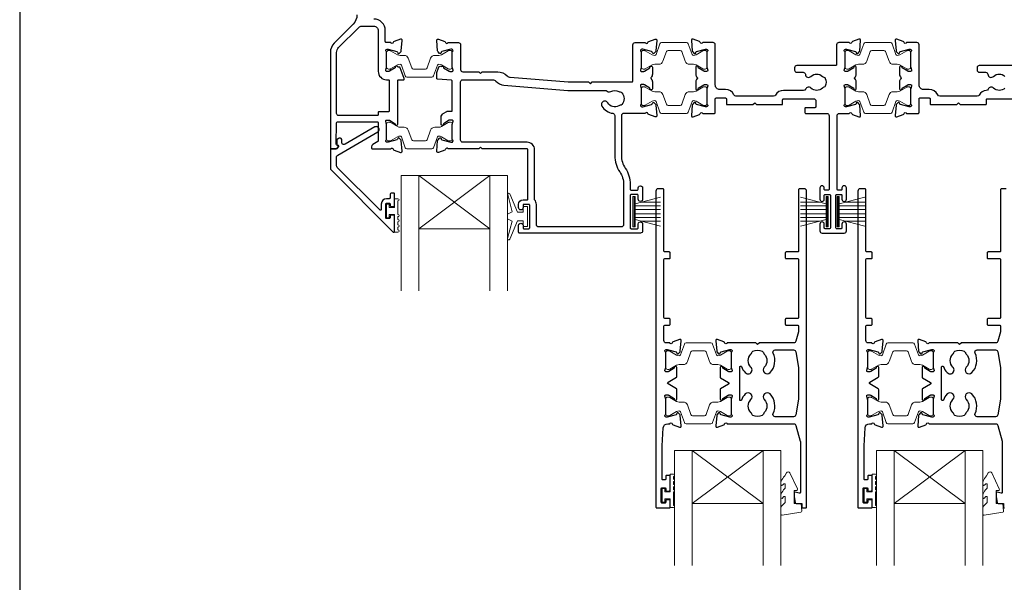
# Model space of a CAD drawing. Units: millimetres. Extents: x 23 to 1863, y -1004 to 568.
# Drawn here: x 1136 to 1358, y 132 to 259 of the extents above; entities that cross this region are included whole.
import ezdxf

# ---------------------------------------------------------------- set-up
doc = ezdxf.new("R2010")
doc.units = ezdxf.units.MM
doc.header["$MEASUREMENT"] = 0
doc.layers.get('Defpoints').update_dxf_attribs({"color": 1})
doc.layers.add('APL Joinery', color=2, linetype='Continuous')

msp = doc.modelspace()

# ---------------------------------------------------------------- linework, layer by layer
at = {"layer": 'APL Joinery', "color": 7, "lineweight": 20}
for p, q in [((1222.33, 223.47), (1246.33, 223.47)), ((1222.33, 223.47), (1222.33, 197.47)), ((1226.33, 223.47), (1226.33, 197.47)), ((1242.33, 223.47), (1242.33, 197.47)), ((1246.33, 223.47), (1246.33, 197.47)), ((1226.33, 211.47), (1242.33, 211.47)), ((1284.04, 161.47), (1308.04, 161.47)), ((1284.04, 161.47), (1284.04, 135.47)), ((1288.04, 161.47), (1288.04, 135.47)), ((1304.04, 161.47), (1304.04, 135.47)), ((1308.04, 161.47), (1308.04, 135.47)), ((1329.63, 161.47), (1353.63, 161.47)), ((1329.63, 161.47), (1329.63, 135.47)), ((1333.63, 161.47), (1333.63, 135.47)), ((1349.63, 161.47), (1349.63, 135.47)), ((1353.63, 161.47), (1353.63, 135.47)), ((1288.04, 149.47), (1304.04, 149.47)), ((1333.63, 149.47), (1349.63, 149.47))]:
    msp.add_line(p, q, dxfattribs=at)
at = {"layer": 'APL Joinery', "color": 8, "lineweight": 5}
for p, q in [((1242.33, 223.47), (1226.33, 211.47)), ((1226.33, 223.47), (1242.33, 211.47)), ((1304.04, 161.47), (1288.04, 149.47)), ((1288.04, 161.47), (1304.04, 149.47)), ((1349.63, 161.47), (1333.63, 149.47)), ((1333.63, 161.47), (1349.63, 149.47))]:
    msp.add_line(p, q, dxfattribs=at)
at = {"layer": 'APL Joinery', "color": 252, "lineweight": 15}
for p, q in [((1274.63, 218.77), (1274.63, 211.87)), ((1275.13, 218.77), (1274.63, 218.77)), ((1274.88, 218.77), (1274.88, 211.87)), ((1275.13, 218.77), (1275.13, 211.87)), ((1280.88, 218.61), (1275.13, 217.07)), ((1312.48, 218.61), (1318.23, 217.07)), ((1318.23, 218.77), (1318.23, 211.87)), ((1318.23, 218.77), (1318.73, 218.77)), ((1318.48, 218.77), (1318.48, 211.87)), ((1318.73, 218.77), (1318.73, 211.87)), ((1320.73, 218.77), (1320.73, 211.87)), ((1321.23, 218.77), (1320.73, 218.77)), ((1320.98, 218.77), (1320.98, 211.87)), ((1321.23, 218.77), (1321.23, 211.87)), ((1326.98, 218.61), (1321.23, 217.07)), ((1275.13, 216.62), (1280.88, 216.62)), ((1275.13, 215.78), (1280.88, 215.78)), ((1276.59, 217.46), (1280.88, 217.46)), ((1316.77, 217.46), (1312.48, 217.46)), ((1318.23, 216.62), (1312.48, 216.62)), ((1318.23, 215.78), (1312.48, 215.78)), ((1321.23, 216.62), (1326.98, 216.62)), ((1321.23, 215.78), (1326.98, 215.78)), ((1322.69, 217.46), (1326.98, 217.46)), ((1275.13, 214.86), (1280.88, 214.86)), ((1275.13, 214.02), (1280.88, 214.02)), ((1275.13, 213.57), (1280.88, 212.03)), ((1318.23, 214.86), (1312.48, 214.86)), ((1318.23, 214.02), (1312.48, 214.02)), ((1318.23, 213.57), (1312.48, 212.03)), ((1321.23, 214.86), (1326.98, 214.86)), ((1321.23, 214.02), (1326.98, 214.02)), ((1321.23, 213.57), (1326.98, 212.03)), ((1274.63, 211.87), (1275.13, 211.87)), ((1276.59, 213.18), (1280.88, 213.18)), ((1316.77, 213.18), (1312.48, 213.18)), ((1318.73, 211.87), (1318.23, 211.87)), ((1320.73, 211.87), (1321.23, 211.87)), ((1322.69, 213.18), (1326.98, 213.18))]:
    msp.add_line(p, q, dxfattribs=at)
at = {"layer": 'APL Joinery', "color": 2, "lineweight": 25}
for points in [[(1212.33, 259.71, -0.198912), (1211.46, 257.59), (1207.21, 253.35, 0.198912), (1206.33, 251.23), (1206.33, 229.67, 0.414214), (1206.53, 229.47), (1207.48, 229.47, 0.176327), (1207.6, 229.52), (1208, 229.85, 0.310905), (1208.06, 230.07, 0.226207), (1207.79, 230.34, -0.320215), (1207.66, 230.53), (1207.71, 235.39, -0.410778), (1207.91, 235.59), (1216.93, 235.59, -0.414214), (1217.13, 235.39), (1217.13, 231.3, -0.267949), (1217.03, 231.12), (1215.93, 230.49, 0.267949), (1215.63, 229.97), (1215.63, 229.67, 0.414214), (1215.83, 229.47), (1219.95, 229.47, -0.764723), (1220.53, 229.43, 0.263724), (1220.72, 229.2), (1222.13, 228.69, 0.548619), (1222.53, 228.99), (1222.33, 231.36, 0.176327), (1222.24, 231.55), (1221.88, 231.91, 0.577346), (1221.54, 231.82), (1221.5, 231.65, -0.267947), (1221.35, 231.51), (1219.37, 230.98, -0.065542), (1219.29, 230.97), (1219.13, 230.97, -0.688503), (1218.93, 231.49, 0.213422), (1219.03, 231.72), (1219.03, 234.94, 0.063254), (1219.03, 234.99), (1218.84, 235.72, -0.490314), (1219.03, 235.97), (1219.56, 235.97, -0.137872), (1219.71, 235.92), (1220.97, 235.16, 0.361094), (1221.07, 234.86), (1221.15, 234.81, 0.585521), (1221.53, 235.02), (1221.53, 236.59), (1221.53, 244.87, -0.414214), (1221.73, 245.07), (1222.81, 245.07, 0.520567), (1223, 245.34), (1222.11, 247.79, 0.315299), (1221.92, 247.92), (1221.69, 247.92, -0.284915), (1221.51, 248.03, 0.44007), (1221.15, 248.13), (1221.07, 248.08, 0.361095), (1220.97, 247.78), (1219.71, 247.01, -0.137872), (1219.56, 246.97), (1219.03, 246.97, -0.490316), (1218.84, 247.22), (1219.03, 247.94, 0.063255), (1219.03, 247.99), (1219.03, 251.22, 0.213422), (1218.93, 251.44, -0.688499), (1219.13, 251.97), (1219.29, 251.97, -0.065544), (1219.37, 251.96), (1221.35, 251.43, -0.267948), (1221.5, 251.28), (1221.54, 251.12, 0.577349), (1221.88, 251.03), (1222.24, 251.39, 0.176326), (1222.33, 251.58), (1222.53, 253.94, 0.548619), (1222.13, 254.25), (1220.72, 253.74, 0.263725), (1220.53, 253.51, -0.764727), (1219.95, 253.47), (1218.93, 253.47, -0.414214), (1218.73, 253.67), (1218.73, 256.17, 0.414214), (1216.13, 258.77)], [(1233.65, 244.97), (1230.52, 245.24, -0.388879), (1230.33, 245.44), (1230.33, 246.66, -0.087489), (1230.35, 246.73), (1230.73, 247.79, -0.426716), (1231.39, 248.08, -0.368117), (1231.71, 248.13), (1231.8, 248.08, -0.361087), (1231.9, 247.78), (1233.16, 247.01, 0.137872), (1233.31, 246.97), (1233.83, 246.97, 0.490316), (1234.03, 247.22), (1233.84, 247.94, -0.063255), (1233.83, 247.99), (1233.83, 251.22, -0.213421), (1233.93, 251.44, 0.6885), (1233.73, 251.97), (1233.58, 251.97, 0.065544), (1233.5, 251.96), (1231.51, 251.43, 0.267952), (1231.37, 251.28), (1231.33, 251.12, -0.577355), (1230.99, 251.03), (1230.63, 251.39, -0.176326), (1230.54, 251.58), (1230.34, 253.94, -0.548619), (1230.74, 254.25), (1232.15, 253.74, -0.263727), (1232.34, 253.51, 0.764736), (1232.92, 253.47), (1235.23, 253.47, -0.414214), (1235.73, 252.97), (1235.73, 247.37, 0.414888), (1236.23, 246.87), (1239.83, 246.87), (1240.23, 246.47), (1240.63, 246.87), (1244.1, 246.87, -0.202256), (1246.25, 245.96, 0.18084), (1246.94, 245.64), (1260.04, 244.57), (1264.64, 244.57), (1265.04, 244.17), (1265.44, 244.57), (1274.43, 244.57, 0.414213), (1274.63, 244.77), (1274.63, 252.97, -0.414213), (1275.13, 253.47), (1277.45, 253.47, 0.764727), (1278.03, 253.51, -0.263724), (1278.22, 253.74), (1279.63, 254.25, -0.548619), (1280.03, 253.94), (1279.83, 251.58, -0.176326), (1279.74, 251.39), (1279.38, 251.03, -0.57735), (1279.04, 251.12), (1279, 251.28, 0.267948), (1278.85, 251.43), (1276.87, 251.96, 0.065543), (1276.79, 251.97), (1276.63, 251.97, 0.688501), (1276.43, 251.44, -0.213422), (1276.53, 251.22), (1276.53, 247.99, -0.063254), (1276.53, 247.94), (1276.34, 247.22, 0.490314), (1276.53, 246.97), (1277.06, 246.97, 0.137872), (1277.21, 247.01), (1278.47, 247.78, -0.361089), (1278.57, 248.08), (1278.65, 248.13, -0.585525), (1279.03, 247.92), (1279.03, 246.34, -0.206981), (1278.72, 245.61, 0.432488), (1278.72, 245.32, -0.20698), (1279.03, 244.59), (1279.03, 243.02, -0.585525), (1278.65, 242.81), (1278.57, 242.86, -0.361089), (1278.47, 243.16), (1277.21, 243.92, 0.137872), (1277.06, 243.97), (1276.53, 243.97, 0.490314), (1276.34, 243.72), (1276.53, 242.99, -0.063254), (1276.53, 242.94), (1276.53, 239.72, -0.213421), (1276.43, 239.49, 0.688499), (1276.63, 238.97), (1276.79, 238.97, 0.065544), (1276.87, 238.98), (1278.85, 239.51, 0.267948), (1279, 239.65), (1279.04, 239.82, -0.577349), (1279.38, 239.91), (1279.74, 239.55, -0.176327), (1279.83, 239.36), (1280.03, 236.99, -0.548619), (1279.63, 236.69), (1278.22, 237.2, -0.263726), (1278.03, 237.43, 0.764733), (1277.45, 237.47), (1272.53, 237.47, 0.414214), (1272.03, 236.97), (1272.03, 227.95, 0.150795), (1272.9, 225.13, -0.150795), (1274.03, 221.47), (1274.03, 220.37, 0.414214), (1274.23, 220.17), (1275.63, 220.17, 0.414213), (1275.83, 220.37), (1275.83, 220.67, -1.001909), (1276.83, 220.67), (1276.83, 218.12, -0.999512), (1275.83, 218.12), (1275.83, 218.97, 0.414214), (1275.63, 219.17), (1274.23, 219.17, 0.414214), (1274.03, 218.97), (1274.03, 211.67, 0.414214), (1274.23, 211.47), (1275.63, 211.47, 0.414214), (1275.83, 211.67), (1275.83, 212.52, -1.001909), (1276.83, 212.52), (1276.83, 210.97, -0.414214), (1276.33, 210.47), (1249.03, 210.47, -0.414214), (1248.83, 210.67), (1248.83, 212.22, -1.001146), (1249.83, 212.22), (1249.83, 211.67, 0.414214), (1250.03, 211.47), (1251.13, 211.47, 0.414214), (1251.33, 211.67), (1251.33, 216.77, 0.414214), (1251.13, 216.97), (1250.03, 216.97, 0.414214), (1249.83, 216.77), (1249.83, 216.22, -0.997687), (1248.83, 216.22), (1248.83, 216.97, -0.414213), (1249.83, 217.97), (1250.73, 217.97, 0.417082), (1250.93, 218.17), (1250.93, 229.27, 0.407883), (1250.73, 229.47), (1240.63, 229.47), (1240.23, 229.87), (1239.83, 229.47), (1232.92, 229.47, 0.764727), (1232.34, 229.43, -0.263724), (1232.15, 229.2), (1230.74, 228.69, -0.548619), (1230.34, 228.99), (1230.54, 231.36, -0.176328), (1230.63, 231.55), (1230.99, 231.91, -0.577343), (1231.33, 231.82), (1231.37, 231.65, 0.267944), (1231.51, 231.51), (1233.5, 230.98, 0.065543), (1233.58, 230.97), (1233.73, 230.97, 0.688504), (1233.93, 231.49, -0.213424), (1233.83, 231.72), (1233.83, 234.94, -0.063254), (1233.84, 234.99), (1234.03, 235.72, 0.490314), (1233.83, 235.97), (1233.31, 235.97, 0.137873), (1233.16, 235.92), (1231.9, 235.16, -0.36109), (1231.8, 234.86), (1231.71, 234.81, -0.585524), (1231.33, 235.02), (1231.33, 236.59, -0.261412), (1231.81, 237.45), (1232.62, 237.94, -0.137872), (1232.72, 237.97), (1233.83, 237.97), (1233.83, 244.77, 0.414214), (1233.63, 244.97)], [(1358.63, 243.2, -0.410535), (1356.03, 243.2, 0.530651), (1354.82, 242.96, -0.272672), (1354.41, 242.66, 0.23933), (1352.82, 241.62, -0.267949), (1352.38, 241.37), (1343.89, 241.37, -0.291347), (1343.44, 241.66, 0.291336), (1341.53, 242.87), (1340.23, 242.87, -0.414214), (1339.23, 243.87), (1339.23, 252.97, 0.414214), (1338.73, 253.47), (1336.42, 253.47, -0.764726), (1335.84, 253.51, 0.263725), (1335.65, 253.74), (1334.24, 254.25, 0.548619), (1333.84, 253.94), (1334.04, 251.58, 0.176327), (1334.13, 251.39), (1334.49, 251.03, 0.57735), (1334.83, 251.12), (1334.87, 251.28, -0.267949), (1335.01, 251.43), (1337, 251.96, -0.065544), (1337.08, 251.97), (1337.23, 251.97, -0.6885), (1337.43, 251.44, 0.213422), (1337.33, 251.22), (1337.33, 247.99, 0.063254), (1337.34, 247.94), (1337.53, 247.22, -0.490314), (1337.33, 246.97), (1336.81, 246.97, -0.137872), (1336.66, 247.01), (1335.4, 247.78, 0.361091), (1335.3, 248.08), (1335.21, 248.13, 0.585522), (1334.83, 247.92), (1334.83, 246.34, 0.20698), (1335.15, 245.61, -0.432489), (1335.15, 245.32, 0.20698), (1334.83, 244.59), (1334.83, 243.02, 0.585524), (1335.21, 242.81), (1335.3, 242.86, 0.36109), (1335.4, 243.16), (1336.66, 243.92, -0.137872), (1336.81, 243.97), (1337.33, 243.97, -0.490314), (1337.53, 243.72), (1337.34, 242.99, 0.063254), (1337.33, 242.94), (1337.33, 239.72, 0.213422), (1337.43, 239.49, -0.688502), (1337.23, 238.97), (1337.08, 238.97, -0.065543), (1337, 238.98), (1335.01, 239.51, -0.267949), (1334.87, 239.65), (1334.83, 239.82, 0.577349), (1334.49, 239.91), (1334.13, 239.55, 0.176327), (1334.04, 239.36), (1333.84, 236.99, 0.548619), (1334.24, 236.69), (1335.65, 237.2, 0.263724), (1335.84, 237.43, -0.764727), (1336.42, 237.47), (1339.03, 237.47, 0.414214), (1339.23, 237.67), (1339.23, 240.77, -0.414214), (1339.43, 240.97), (1341.53, 240.97, -0.414214), (1341.73, 240.77), (1341.73, 239.67, 0.414214), (1341.93, 239.47), (1347.73, 239.47), (1348.13, 239.87), (1348.53, 239.47), (1354.23, 239.47, 0.414213), (1354.43, 239.67), (1354.43, 240.57, -0.414214), (1354.63, 240.77), (1361.43, 240.77, -0.414214)], [(1362.13, 248.27), (1352.83, 248.27, 0.414214), (1352.33, 247.77), (1352.33, 247.27, 0.414214), (1352.83, 246.77), (1354.26, 246.77, -0.390947), (1354.76, 246.31, 0.637384), (1356.03, 245.83, -0.410535), (1358.63, 245.83, 0.12083)], [(1358.93, 220.47), (1357.83, 220.47, 0.414214), (1357.63, 220.27), (1357.63, 206.42, -0.414214), (1357.43, 206.22), (1354.83, 206.22, 0.414214), (1354.63, 206.02), (1354.63, 204.92, 0.414214), (1354.83, 204.72), (1357.43, 204.72, -0.414214), (1357.63, 204.52), (1357.63, 191.42, -0.414214), (1357.43, 191.22), (1354.83, 191.22, 0.414214), (1354.63, 191.02), (1354.63, 189.92, 0.414214), (1354.83, 189.72), (1357.43, 189.72, -0.414214), (1357.63, 189.52), (1357.63, 188.33, -0.067253), (1357.61, 188.2), (1357.03, 186.09, -0.337558), (1356.55, 185.72), (1348.78, 185.72), (1348.38, 185.32), (1347.98, 185.72), (1341.51, 185.72, -0.764727), (1340.93, 185.76, 0.263725), (1340.74, 185.99), (1339.33, 186.5, 0.548618), (1338.93, 186.19), (1339.14, 183.83, 0.176326), (1339.22, 183.64), (1339.59, 183.28, 0.577351), (1339.92, 183.37), (1339.97, 183.53, -0.267948), (1340.11, 183.68), (1342.1, 184.21, -0.065543), (1342.17, 184.22), (1342.33, 184.22, -0.688502), (1342.53, 183.7, 0.213422), (1342.43, 183.47), (1342.43, 180.24, 0.063254), (1342.44, 180.19), (1342.62, 179.47, -0.490313), (1342.43, 179.22), (1341.91, 179.22, -0.137873), (1341.75, 179.26), (1340.5, 180.03, 0.361079), (1340.39, 180.33), (1340.31, 180.38, 0.585535), (1339.93, 180.17), (1339.93, 178.02, 0.261412), (1340.02, 177.85), (1341.81, 176.76, -0.561173), (1341.81, 176.42), (1340.02, 175.34, 0.261412), (1339.93, 175.16), (1339.93, 173.02, 0.585535), (1340.31, 172.8), (1340.39, 172.86, 0.361079), (1340.5, 173.16), (1341.75, 173.92, -0.137873), (1341.91, 173.97), (1342.43, 173.97, -0.490313), (1342.62, 173.72), (1342.44, 172.99, 0.063254), (1342.43, 172.94), (1342.43, 169.72, 0.213422), (1342.53, 169.49, -0.688502), (1342.33, 168.97), (1342.17, 168.97, -0.065543), (1342.1, 168.98), (1340.11, 169.51, -0.267948), (1339.97, 169.65), (1339.92, 169.82, 0.577351), (1339.59, 169.91), (1339.22, 169.55, 0.176326), (1339.14, 169.36), (1338.93, 166.99, 0.548618), (1339.33, 166.69), (1340.74, 167.2, 0.263725), (1340.93, 167.42, -0.76472), (1341.51, 167.47), (1356.55, 167.47, -0.337564), (1357.03, 167.1), (1358.01, 163.53, -0.067253), (1358.03, 163.4), (1358.03, 152, -0.49321), (1357.78, 151.81), (1356.88, 152.05, 0.493199), (1356.63, 151.86), (1356.63, 151.03), (1356.87, 149.67, 0.364027), (1357.06, 149.51), (1358.33, 149.51), (1358.33, 148.67, 0.414221), (1358.53, 148.47)]]:
    msp.add_lwpolyline(points, format="xyb", dxfattribs=at)
for points in [[(1217.13, 256.17), (1217.13, 246.97, 0.414214), (1219.03, 245.07), (1219.43, 245.07, -0.414214), (1219.63, 244.87), (1219.63, 238.07, -0.414214), (1219.43, 237.87), (1217.33, 237.87, 0.414214), (1217.13, 237.67), (1217.13, 237.19, -0.414214), (1216.93, 236.99), (1208.23, 236.99, -0.414214), (1207.73, 237.49), (1207.73, 251.23, -0.198912), (1208.2, 252.36), (1212.72, 256.88, -0.198912), (1213.43, 257.17), (1216.13, 257.17, -0.414214)], [(1301.73, 239.47), (1302.13, 239.87), (1302.53, 239.47), (1308.23, 239.47, 0.414214), (1308.43, 239.67), (1308.43, 240.57, -0.414214), (1308.63, 240.77), (1315.43, 240.77, -0.414214), (1315.93, 240.27), (1315.93, 238.97, -0.414214), (1315.73, 238.77), (1313.63, 238.77, 0.414214), (1313.43, 238.57), (1313.43, 237.67, 0.414213), (1313.63, 237.47), (1318.43, 237.47, -0.414213), (1318.93, 236.97), (1318.93, 220.37, -0.414214), (1318.73, 220.17), (1318.03, 220.17, -0.414214), (1317.83, 220.37), (1317.83, 220.67, 1), (1316.83, 220.67), (1316.83, 218.12, 1), (1317.83, 218.12), (1317.83, 218.97, -0.414214), (1318.03, 219.17), (1319.03, 219.17, -0.414214), (1319.23, 218.97), (1319.23, 211.67, -0.414213), (1319.03, 211.47), (1318.03, 211.47, -0.414214), (1317.83, 211.67), (1317.83, 212.52, 1), (1316.83, 212.52), (1316.83, 210.97, 0.414214), (1317.33, 210.47), (1322.33, 210.47, 0.414214), (1322.83, 210.97), (1322.83, 212.52, 1), (1321.83, 212.52), (1321.83, 211.67, -0.414214), (1321.63, 211.47), (1320.63, 211.47, -0.414213), (1320.43, 211.67), (1320.43, 218.97, -0.414214), (1320.63, 219.17), (1321.63, 219.17, -0.414214), (1321.83, 218.97), (1321.83, 218.12, 1), (1322.83, 218.12), (1322.83, 220.67, 1), (1321.83, 220.67), (1321.83, 220.37, -0.414214), (1321.63, 220.17), (1320.93, 220.17, -0.414214), (1320.73, 220.37), (1320.73, 236.97, -0.414214), (1321.23, 237.47), (1323.45, 237.47, -0.764733), (1324.03, 237.43, 0.263726), (1324.22, 237.2), (1325.63, 236.69, 0.548619), (1326.03, 236.99), (1325.83, 239.36, 0.176327), (1325.74, 239.55), (1325.38, 239.91, 0.577349), (1325.04, 239.82), (1325, 239.65, -0.267948), (1324.85, 239.51), (1322.87, 238.98, -0.065544), (1322.79, 238.97), (1322.63, 238.97, -0.688499), (1322.43, 239.49, 0.213421), (1322.53, 239.72), (1322.53, 242.94, 0.063254), (1322.53, 242.99), (1322.34, 243.72, -0.490314), (1322.53, 243.97), (1323.06, 243.97, -0.137872), (1323.21, 243.92), (1324.47, 243.16, 0.361089), (1324.57, 242.86), (1324.65, 242.81, 0.585525), (1325.03, 243.02), (1325.03, 244.59, 0.20698), (1324.72, 245.32, -0.432488), (1324.72, 245.61, 0.206981), (1325.03, 246.34), (1325.03, 247.92, 0.585525), (1324.65, 248.13), (1324.57, 248.08, 0.361089), (1324.47, 247.78), (1323.21, 247.01, -0.137872), (1323.06, 246.97), (1322.53, 246.97, -0.490314), (1322.34, 247.22), (1322.53, 247.94, 0.063254), (1322.53, 247.99), (1322.53, 251.22, 0.213422), (1322.43, 251.44, -0.688501), (1322.63, 251.97), (1322.79, 251.97, -0.065543), (1322.87, 251.96), (1324.85, 251.43, -0.267948), (1325, 251.28), (1325.04, 251.12, 0.57735), (1325.38, 251.03), (1325.74, 251.39, 0.176326), (1325.83, 251.58), (1326.03, 253.94, 0.548619), (1325.63, 254.25), (1324.22, 253.74, 0.263724), (1324.03, 253.51, -0.764727), (1323.45, 253.47), (1321.13, 253.47, 0.414213), (1320.63, 252.97), (1320.63, 248.47, -0.414213), (1320.43, 248.27), (1311.63, 248.27, 0.414214), (1311.13, 247.77), (1311.13, 247.27, 0.414214), (1311.63, 246.77), (1313.06, 246.77, -0.390947), (1313.56, 246.31, 0.637384), (1314.83, 245.83, -0.410535), (1317.43, 245.83, 0.12083), (1317.74, 245.65, -0.215969), (1318.05, 245.38, -0.214117), (1318.05, 243.66, -0.215969), (1317.74, 243.39, 0.12083), (1317.43, 243.2, -0.410535), (1314.83, 243.2, 0.526469), (1313.62, 242.97, -0.298217), (1313.16, 242.67), (1308.63, 242.67, 0.267949), (1306.82, 241.62, -0.267949), (1306.38, 241.37), (1297.89, 241.37, -0.291336), (1297.44, 241.66, 0.291336), (1295.53, 242.87), (1294.23, 242.87, -0.414214), (1293.23, 243.87), (1293.23, 252.97, 0.414214), (1292.73, 253.47), (1290.42, 253.47, -0.764726), (1289.84, 253.51, 0.263725), (1289.65, 253.74), (1288.24, 254.25, 0.548619), (1287.84, 253.94), (1288.04, 251.58, 0.176327), (1288.13, 251.39), (1288.49, 251.03, 0.57735), (1288.83, 251.12), (1288.87, 251.28, -0.267949), (1289.01, 251.43), (1291, 251.96, -0.065544), (1291.08, 251.97), (1291.23, 251.97, -0.6885), (1291.43, 251.44, 0.213422), (1291.33, 251.22), (1291.33, 247.99, 0.063254), (1291.34, 247.94), (1291.53, 247.22, -0.490314), (1291.33, 246.97), (1290.81, 246.97, -0.137872), (1290.66, 247.01), (1289.4, 247.78, 0.361091), (1289.3, 248.08), (1289.21, 248.13, 0.585522), (1288.83, 247.92), (1288.83, 246.34, 0.20698), (1289.15, 245.61, -0.432489), (1289.15, 245.32, 0.20698), (1288.83, 244.59), (1288.83, 243.02, 0.585524), (1289.21, 242.81), (1289.3, 242.86, 0.36109), (1289.4, 243.16), (1290.66, 243.92, -0.137872), (1290.81, 243.97), (1291.33, 243.97, -0.490314), (1291.53, 243.72), (1291.34, 242.99, 0.063254), (1291.33, 242.94), (1291.33, 239.72, 0.213422), (1291.43, 239.49, -0.688502), (1291.23, 238.97), (1291.08, 238.97, -0.065543), (1291, 238.98), (1289.01, 239.51, -0.267949), (1288.87, 239.65), (1288.83, 239.82, 0.577349), (1288.49, 239.91), (1288.13, 239.55, 0.176327), (1288.04, 239.36), (1287.84, 236.99, 0.548619), (1288.24, 236.69), (1289.65, 237.2, 0.263724), (1289.84, 237.43, -0.764727), (1290.42, 237.47), (1293.03, 237.47, 0.414213), (1293.23, 237.67), (1293.23, 240.77, -0.414214), (1293.43, 240.97), (1295.53, 240.97, -0.414214), (1295.73, 240.77), (1295.73, 239.67, 0.414214), (1295.93, 239.47)], [(1252.48, 217.94, -0.176863), (1252.43, 218.06), (1252.43, 229.27, 0.414214), (1250.73, 230.97), (1236.23, 230.97, -0.414214), (1235.73, 231.47), (1235.73, 244.57, -0.414214), (1236.23, 245.07), (1242.94, 245.07, -0.192618), (1243.7, 244.76, 0.167979), (1245.52, 243.85), (1259.96, 242.67), (1268.62, 242.67, 0.396533), (1269.62, 242.43, -0.264583), (1271.45, 242.43, 0.12083), (1271.79, 242.33, -0.215969), (1272.16, 242.14, -0.355799), (1272.16, 239.49, -0.215969), (1271.79, 239.31, 0.12083), (1271.45, 239.21, -0.410535), (1268.94, 239.88, 1), (1267.64, 239.13, 0.231685), (1270.1, 237.5, -0.376562), (1270.53, 237), (1270.53, 227.95, 0.150795), (1271.66, 224.29, -0.150795), (1272.53, 221.47), (1272.53, 212.37, -0.414214), (1272.03, 211.87), (1253.33, 211.87, -0.414213), (1252.83, 212.37), (1252.83, 216.97, 0.176863)], [(1219.83, 217.04), (1219.83, 216.69, 0.414549), (1220.03, 216.49), (1220.64, 216.49, 0.409005), (1220.83, 216.69), (1220.83, 219.29, 0.414214), (1220.64, 219.49), (1220.03, 219.49, 0.413139), (1219.83, 219.29), (1219.83, 218.44, -0.414214), (1219.63, 218.24), (1219.03, 218.24, 0.414213), (1217.83, 217.04), (1217.83, 215.84, -0.668179), (1217.49, 215.7), (1207.88, 225.31, -0.198912), (1207.73, 225.67), (1207.73, 227.65, -0.267949), (1207.98, 228.08), (1217.01, 233.3, 1), (1216.36, 234.42), (1209.64, 230.54, -0.413153), (1208.96, 230.72, -0.132574), (1208.93, 230.82), (1208.93, 231.53, 0.081611), (1208.92, 231.6, 0.528007), (1208.13, 231.82), (1207.85, 231.59, 0.221695), (1207.78, 231.44), (1207.78, 230.58, 0.279376), (1207.89, 230.41, -0.191455), (1208.15, 230.1, -0.310905), (1208.06, 229.77), (1207.76, 229.52, -0.176327), (1207.63, 229.47), (1206.53, 229.47, 0.414214), (1206.33, 229.27), (1206.33, 225.09, 0.198912), (1206.48, 224.73), (1220.49, 210.72, 0.668179), (1220.83, 210.86), (1220.83, 214.3, 0.418665), (1220.64, 214.49), (1220.03, 214.49, 0.401055), (1219.83, 214.29), (1219.83, 213.94, -0.41215), (1219.63, 213.74), (1219.03, 213.74, -0.414214), (1218.83, 213.94), (1218.83, 217.04, -0.414214), (1219.03, 217.24), (1219.63, 217.24, -0.414214)], [(1282.84, 155.8), (1282.24, 155.8, 0.414214), (1282.04, 155.6), (1282.04, 155, -0.414214), (1281.84, 154.8), (1281.43, 154.8, -0.414214), (1281.23, 155), (1281.23, 162.47), (1281.48, 166.53, -0.396764), (1282.48, 167.47), (1282.95, 167.47, -0.764727), (1283.53, 167.42, 0.263725), (1283.72, 167.2), (1285.13, 166.69, 0.548618), (1285.54, 166.99), (1285.33, 169.36, 0.176326), (1285.24, 169.55), (1284.88, 169.91, 0.577351), (1284.54, 169.82), (1284.5, 169.65, -0.267948), (1284.36, 169.51), (1282.37, 168.98, -0.065543), (1282.29, 168.97), (1282.14, 168.97, -0.688502), (1281.94, 169.49, 0.213422), (1282.04, 169.72), (1282.04, 172.94, 0.063254), (1282.03, 172.99), (1281.84, 173.72, -0.490313), (1282.04, 173.97), (1282.56, 173.97, -0.137873), (1282.71, 173.92), (1283.97, 173.16, 0.361079), (1284.07, 172.86), (1284.16, 172.8, 0.585535), (1284.54, 173.02), (1284.54, 175.16, 0.261412), (1284.44, 175.34), (1282.56, 176.48, -0.561173), (1282.56, 176.83), (1284.44, 177.97, 0.261412), (1284.54, 178.14), (1284.54, 180.17, 0.585535), (1284.16, 180.38), (1284.07, 180.33, 0.361079), (1283.97, 180.03), (1282.71, 179.26, -0.137873), (1282.56, 179.22), (1282.04, 179.22, -0.490313), (1281.84, 179.47), (1282.03, 180.19, 0.063254), (1282.04, 180.24), (1282.04, 183.47, 0.213422), (1281.94, 183.7, -0.688502), (1282.14, 184.22), (1282.29, 184.22, -0.065543), (1282.37, 184.21), (1284.36, 183.68, -0.267948), (1284.5, 183.53), (1284.54, 183.37, 0.577351), (1284.88, 183.28), (1285.24, 183.64, 0.176326), (1285.33, 183.83), (1285.54, 186.19, 0.548618), (1285.13, 186.5), (1283.72, 185.99, 0.263725), (1283.53, 185.76, -0.764727), (1282.95, 185.72), (1282.13, 185.72, -0.414214), (1281.63, 186.22), (1281.63, 189.52, -0.409528), (1281.83, 189.72), (1282.83, 189.72, 0.414214), (1283.03, 189.92), (1283.03, 191.02, 0.414214), (1282.83, 191.22), (1281.83, 191.22, -0.409528), (1281.63, 191.42), (1281.63, 204.52, -0.409528), (1281.83, 204.72), (1282.83, 204.72, 0.414214), (1283.03, 204.92), (1283.03, 206.02, 0.414214), (1282.83, 206.22), (1281.83, 206.22, -0.409528), (1281.63, 206.42), (1281.63, 220.27, 0.414214), (1281.43, 220.47), (1280.33, 220.47, 0.414214), (1279.83, 219.97), (1279.83, 148.67, 0.414214), (1280.03, 148.47), (1282.84, 148.47, 0.414214), (1283.04, 148.67), (1283.04, 150.1, 0.414214), (1282.84, 150.3), (1282.24, 150.3, 0.414214), (1282.04, 150.1), (1282.04, 149.75, -0.414214), (1281.84, 149.55), (1281.24, 149.55, -0.414214), (1281.04, 149.75), (1281.04, 152.85, -0.414214), (1281.24, 153.05), (1281.84, 153.05, -0.414214), (1282.04, 152.85), (1282.04, 152.5, 0.414214), (1282.24, 152.3), (1282.84, 152.3, 0.414214), (1283.04, 152.5), (1283.04, 155.6, 0.414214)], [(1297.03, 173.72), (1296.84, 172.99, 0.063254), (1296.84, 172.94), (1296.84, 169.72, 0.213422), (1296.94, 169.49, -0.688502), (1296.74, 168.97), (1296.58, 168.97, -0.065543), (1296.5, 168.98), (1294.52, 169.51, -0.267948), (1294.37, 169.65), (1294.33, 169.82, 0.577351), (1293.99, 169.91), (1293.63, 169.55, 0.176326), (1293.54, 169.36), (1293.34, 166.99, 0.548618), (1293.74, 166.69), (1295.15, 167.2, 0.263725), (1295.34, 167.42, -0.76472), (1295.92, 167.47), (1310.95, 167.47, -0.337564), (1311.44, 167.1), (1312.42, 163.53, -0.067253), (1312.44, 163.4), (1312.44, 152, -0.49321), (1312.18, 151.81), (1311.29, 152.05, 0.493199), (1311.04, 151.86), (1311.04, 151.03), (1311.27, 149.67, 0.364027), (1311.47, 149.51), (1312.74, 149.51), (1312.74, 148.67, 0.414221), (1312.94, 148.47), (1313.63, 148.47, 0.414214), (1313.83, 148.67), (1313.83, 219.97, 0.414214), (1313.33, 220.47), (1312.23, 220.47, 0.414214), (1312.03, 220.27), (1312.03, 206.42, -0.414214), (1311.83, 206.22), (1309.23, 206.22, 0.414214), (1309.03, 206.02), (1309.03, 204.92, 0.414214), (1309.23, 204.72), (1311.83, 204.72, -0.414214), (1312.03, 204.52), (1312.03, 191.42, -0.414214), (1311.83, 191.22), (1309.23, 191.22, 0.414214), (1309.03, 191.02), (1309.03, 189.92, 0.414214), (1309.23, 189.72), (1311.83, 189.72, -0.414214), (1312.03, 189.52), (1312.03, 188.33, -0.067253), (1312.02, 188.2), (1311.44, 186.09, -0.337558), (1310.95, 185.72), (1303.18, 185.72), (1302.78, 185.32), (1302.38, 185.72), (1295.92, 185.72, -0.764727), (1295.34, 185.76, 0.263725), (1295.15, 185.99), (1293.74, 186.5, 0.548618), (1293.34, 186.19), (1293.54, 183.83, 0.176326), (1293.63, 183.64), (1293.99, 183.28, 0.577351), (1294.33, 183.37), (1294.37, 183.53, -0.267948), (1294.52, 183.68), (1296.5, 184.21, -0.065543), (1296.58, 184.22), (1296.74, 184.22, -0.688502), (1296.94, 183.7, 0.213422), (1296.84, 183.47), (1296.84, 180.24, 0.063254), (1296.84, 180.19), (1297.03, 179.47, -0.490313), (1296.84, 179.22), (1296.32, 179.22, -0.137873), (1296.16, 179.26), (1294.91, 180.03, 0.361079), (1294.8, 180.33), (1294.72, 180.38, 0.585535), (1294.34, 180.17), (1294.34, 178.02, 0.261412), (1294.43, 177.85), (1296.21, 176.76, -0.561173), (1296.21, 176.42), (1294.43, 175.34, 0.261412), (1294.34, 175.16), (1294.34, 173.02, 0.585535), (1294.72, 172.8), (1294.8, 172.86, 0.361079), (1294.91, 173.16), (1296.16, 173.92, -0.137873), (1296.32, 173.97), (1296.84, 173.97, -0.490313)], [(1328.43, 155.8), (1327.83, 155.8, 0.414214), (1327.63, 155.6), (1327.63, 155, -0.414214), (1327.43, 154.8), (1327.03, 154.8, -0.414214), (1326.83, 155), (1326.83, 162.47), (1327.07, 166.53, -0.396764), (1328.07, 167.47), (1328.55, 167.47, -0.764727), (1329.12, 167.42, 0.263725), (1329.32, 167.2), (1330.73, 166.69, 0.548618), (1331.13, 166.99), (1330.92, 169.36, 0.176326), (1330.83, 169.55), (1330.47, 169.91, 0.577351), (1330.14, 169.82), (1330.09, 169.65, -0.267948), (1329.95, 169.51), (1327.96, 168.98, -0.065543), (1327.88, 168.97), (1327.73, 168.97, -0.688502), (1327.53, 169.49, 0.213422), (1327.63, 169.72), (1327.63, 172.94, 0.063254), (1327.62, 172.99), (1327.44, 173.72, -0.490313), (1327.63, 173.97), (1328.15, 173.97, -0.137873), (1328.31, 173.92), (1329.56, 173.16, 0.361079), (1329.66, 172.86), (1329.75, 172.8, 0.585535), (1330.13, 173.02), (1330.13, 175.16, 0.261412), (1330.03, 175.34), (1328.15, 176.48, -0.561173), (1328.15, 176.83), (1330.03, 177.97, 0.261412), (1330.13, 178.14), (1330.13, 180.17, 0.585535), (1329.75, 180.38), (1329.66, 180.33, 0.361079), (1329.56, 180.03), (1328.31, 179.26, -0.137873), (1328.15, 179.22), (1327.63, 179.22, -0.490313), (1327.44, 179.47), (1327.62, 180.19, 0.063254), (1327.63, 180.24), (1327.63, 183.47, 0.213422), (1327.53, 183.7, -0.688502), (1327.73, 184.22), (1327.88, 184.22, -0.065543), (1327.96, 184.21), (1329.95, 183.68, -0.267948), (1330.09, 183.53), (1330.14, 183.37, 0.577351), (1330.47, 183.28), (1330.83, 183.64, 0.176326), (1330.92, 183.83), (1331.13, 186.19, 0.548618), (1330.73, 186.5), (1329.32, 185.99, 0.263725), (1329.12, 185.76, -0.764727), (1328.55, 185.72), (1327.73, 185.72, -0.414214), (1327.23, 186.22), (1327.23, 189.52, -0.409528), (1327.43, 189.72), (1328.43, 189.72, 0.414214), (1328.63, 189.92), (1328.63, 191.02, 0.414214), (1328.43, 191.22), (1327.43, 191.22, -0.409528), (1327.23, 191.42), (1327.23, 204.52, -0.409528), (1327.43, 204.72), (1328.43, 204.72, 0.414214), (1328.63, 204.92), (1328.63, 206.02, 0.414214), (1328.43, 206.22), (1327.43, 206.22, -0.409528), (1327.23, 206.42), (1327.23, 220.27, 0.414214), (1327.03, 220.47), (1325.93, 220.47, 0.414214), (1325.43, 219.97), (1325.43, 148.67, 0.414214), (1325.63, 148.47), (1328.43, 148.47, 0.414214), (1328.63, 148.67), (1328.63, 150.1, 0.414214), (1328.43, 150.3), (1327.83, 150.3, 0.414214), (1327.63, 150.1), (1327.63, 149.75, -0.414214), (1327.43, 149.55), (1326.83, 149.55, -0.414214), (1326.63, 149.75), (1326.63, 152.85, -0.414214), (1326.83, 153.05), (1327.43, 153.05, -0.414214), (1327.63, 152.85), (1327.63, 152.5, 0.414214), (1327.83, 152.3), (1328.43, 152.3, 0.414214), (1328.63, 152.5), (1328.63, 155.6, 0.414214)], [(1299.99, 174.19, 0.105226), (1299.12, 172.81, -0.837671), (1298.74, 172.88), (1298.74, 180.3, -0.837671), (1299.12, 180.37, 0.105226), (1299.99, 179, 1), (1301.28, 180.25, -0.406262), (1301.28, 183.18, 0.114784), (1301.49, 183.53, -0.20211), (1301.74, 183.83, -0.233326), (1303.82, 183.83, -0.20211), (1304.08, 183.53, 0.114784), (1304.29, 183.18, -0.406262), (1304.29, 180.25, 1), (1305.58, 179, 0.314354), (1306.3, 183.4, -0.551933), (1306.75, 184.12), (1310.91, 184.12, -0.364334), (1311.41, 183.7), (1312.03, 180.16, -0.043339), (1312.03, 180.08), (1312.03, 173.11, -0.043339), (1312.03, 173.03), (1311.41, 169.48, -0.36435), (1310.91, 169.07), (1306.75, 169.07, -0.551893), (1306.3, 169.78, 0.314336), (1305.58, 174.19, 1), (1304.29, 172.93, -0.406262), (1304.29, 170, 0.114784), (1304.08, 169.65, -0.20211), (1303.82, 169.36, -0.233326), (1301.74, 169.36, -0.20211), (1301.49, 169.65, 0.114784), (1301.28, 170, -0.406262), (1301.28, 172.93, 1)], [(1345.58, 174.19, 0.105226), (1344.72, 172.81, -0.837671), (1344.33, 172.88), (1344.33, 180.3, -0.837671), (1344.72, 180.37, 0.105226), (1345.58, 179, 1), (1346.87, 180.25, -0.406262), (1346.87, 183.18, 0.114784), (1347.08, 183.53, -0.20211), (1347.34, 183.83, -0.233326), (1349.42, 183.83, -0.20211), (1349.67, 183.53, 0.114784), (1349.88, 183.18, -0.406262), (1349.88, 180.25, 1), (1351.17, 179, 0.314354), (1351.89, 183.4, -0.551933), (1352.35, 184.12), (1356.51, 184.12, -0.364334), (1357, 183.7), (1357.62, 180.16, -0.043339), (1357.63, 180.08), (1357.63, 173.11, -0.043339), (1357.62, 173.03), (1357, 169.48, -0.36435), (1356.51, 169.07), (1352.35, 169.07, -0.551893), (1351.89, 169.78, 0.314336), (1351.17, 174.19, 1), (1349.88, 172.93, -0.406262), (1349.88, 170, 0.114784), (1349.67, 169.65, -0.20211), (1349.42, 169.36, -0.233326), (1347.34, 169.36, -0.20211), (1347.08, 169.65, 0.114784), (1346.87, 170, -0.406262), (1346.87, 172.93, 1)]]:
    msp.add_lwpolyline(points, format="xyb", close=True, dxfattribs=at)
at = {"layer": 'APL Joinery', "color": 252, "lineweight": 15}
for points in [[(1276.53, 247.87, 0.414214), (1276.93, 247.47), (1277.23, 247.47, 0.131957), (1277.43, 247.52), (1278.96, 248.41, -0.131957), (1279.56, 248.57), (1280.48, 248.57, 0.315299), (1281.42, 249.23), (1282.21, 251.41, -0.315299), (1282.59, 251.67), (1285.28, 251.67, -0.315299), (1285.66, 251.41), (1286.45, 249.23, 0.315299), (1287.39, 248.57), (1288.31, 248.57, -0.131957), (1288.91, 248.41), (1290.44, 247.52, 0.131957), (1290.64, 247.47), (1290.93, 247.47, 0.414214), (1291.33, 247.87), (1291.33, 251.27, 0.414214), (1290.93, 251.67), (1290.64, 251.67, 0.131957), (1290.44, 251.61), (1288.91, 250.73, -0.131957), (1288.31, 250.57), (1288.3, 250.57, -0.315299), (1288.02, 250.77), (1287.13, 253.21, 0.315299), (1286.75, 253.47), (1281.11, 253.47, 0.315299), (1280.74, 253.21), (1279.85, 250.77, -0.315299), (1279.57, 250.57), (1279.56, 250.57, -0.131957), (1278.96, 250.73), (1277.43, 251.61, 0.131957), (1277.23, 251.67), (1276.93, 251.67, 0.414214), (1276.53, 251.27)], [(1322.53, 247.87, 0.414214), (1322.93, 247.47), (1323.23, 247.47, 0.131957), (1323.43, 247.52), (1324.96, 248.41, -0.131957), (1325.56, 248.57), (1326.48, 248.57, 0.315299), (1327.42, 249.23), (1328.21, 251.41, -0.315299), (1328.59, 251.67), (1331.28, 251.67, -0.315299), (1331.66, 251.41), (1332.45, 249.23, 0.315299), (1333.39, 248.57), (1334.31, 248.57, -0.131957), (1334.91, 248.41), (1336.44, 247.52, 0.131957), (1336.64, 247.47), (1336.93, 247.47, 0.414214), (1337.33, 247.87), (1337.33, 251.27, 0.414214), (1336.93, 251.67), (1336.64, 251.67, 0.131957), (1336.44, 251.61), (1334.91, 250.73, -0.131957), (1334.31, 250.57), (1334.3, 250.57, -0.315299), (1334.02, 250.77), (1333.13, 253.21, 0.315299), (1332.75, 253.47), (1327.11, 253.47, 0.315299), (1326.74, 253.21), (1325.85, 250.77, -0.315299), (1325.57, 250.57), (1325.56, 250.57, -0.131957), (1324.96, 250.73), (1323.43, 251.61, 0.131957), (1323.23, 251.67), (1322.93, 251.67, 0.414214), (1322.53, 251.27)], [(1219.03, 251.27, -0.414214), (1219.43, 251.67), (1219.73, 251.67, -0.131957), (1219.93, 251.61), (1221.46, 250.73, 0.131957), (1222.06, 250.57), (1222.98, 250.57, -0.315299), (1223.92, 249.91), (1224.71, 247.73, 0.315299), (1225.09, 247.47), (1227.78, 247.47, 0.315299), (1228.16, 247.73), (1228.95, 249.91, -0.315299), (1229.89, 250.57), (1230.81, 250.57, 0.131957), (1231.41, 250.73), (1232.94, 251.61, -0.131957), (1233.14, 251.67), (1233.43, 251.67, -0.414214), (1233.83, 251.27), (1233.83, 247.87, -0.414214), (1233.43, 247.47), (1233.14, 247.47, -0.131957), (1232.94, 247.52), (1231.41, 248.41, 0.131957), (1230.81, 248.57), (1230.8, 248.57, 0.315299), (1230.52, 248.37), (1229.63, 245.93, -0.315299), (1229.25, 245.67), (1223.61, 245.67, -0.315299), (1223.24, 245.93), (1222.35, 248.37, 0.315299), (1222.07, 248.57), (1222.06, 248.57, 0.131957), (1221.46, 248.41), (1219.93, 247.52, -0.131957), (1219.73, 247.47), (1219.43, 247.47, -0.414214), (1219.03, 247.87)], [(1276.53, 243.07, -0.414214), (1276.93, 243.47), (1277.23, 243.47, -0.131957), (1277.43, 243.41), (1278.96, 242.53, 0.131957), (1279.56, 242.37), (1280.48, 242.37, -0.315299), (1281.42, 241.71), (1282.21, 239.53, 0.315299), (1282.59, 239.27), (1285.28, 239.27, 0.315299), (1285.66, 239.53), (1286.45, 241.71, -0.315299), (1287.39, 242.37), (1288.31, 242.37, 0.131957), (1288.91, 242.53), (1290.44, 243.41, -0.131957), (1290.64, 243.47), (1290.93, 243.47, -0.414214), (1291.33, 243.07), (1291.33, 239.67, -0.414214), (1290.93, 239.27), (1290.64, 239.27, -0.131957), (1290.44, 239.32), (1288.91, 240.21, 0.131957), (1288.31, 240.37), (1288.3, 240.37, 0.315299), (1288.02, 240.17), (1287.13, 237.73, -0.315299), (1286.75, 237.47), (1281.11, 237.47, -0.315299), (1280.74, 237.73), (1279.85, 240.17, 0.315299), (1279.57, 240.37), (1279.56, 240.37, 0.131957), (1278.96, 240.21), (1277.43, 239.32, -0.131957), (1277.23, 239.27), (1276.93, 239.27, -0.414214), (1276.53, 239.67)], [(1322.53, 243.07, -0.414214), (1322.93, 243.47), (1323.23, 243.47, -0.131957), (1323.43, 243.41), (1324.96, 242.53, 0.131957), (1325.56, 242.37), (1326.48, 242.37, -0.315299), (1327.42, 241.71), (1328.21, 239.53, 0.315299), (1328.59, 239.27), (1331.28, 239.27, 0.315299), (1331.66, 239.53), (1332.45, 241.71, -0.315299), (1333.39, 242.37), (1334.31, 242.37, 0.131957), (1334.91, 242.53), (1336.44, 243.41, -0.131957), (1336.64, 243.47), (1336.93, 243.47, -0.414214), (1337.33, 243.07), (1337.33, 239.67, -0.414214), (1336.93, 239.27), (1336.64, 239.27, -0.131957), (1336.44, 239.32), (1334.91, 240.21, 0.131957), (1334.31, 240.37), (1334.3, 240.37, 0.315299), (1334.02, 240.17), (1333.13, 237.73, -0.315299), (1332.75, 237.47), (1327.11, 237.47, -0.315299), (1326.74, 237.73), (1325.85, 240.17, 0.315299), (1325.57, 240.37), (1325.56, 240.37, 0.131957), (1324.96, 240.21), (1323.43, 239.32, -0.131957), (1323.23, 239.27), (1322.93, 239.27, -0.414214), (1322.53, 239.67)], [(1219.03, 235.07, -0.414214), (1219.43, 235.47), (1219.73, 235.47, -0.131957), (1219.93, 235.41), (1221.46, 234.53, 0.131957), (1222.06, 234.37), (1222.98, 234.37, -0.315299), (1223.92, 233.71), (1224.71, 231.53, 0.315299), (1225.09, 231.27), (1227.78, 231.27, 0.315299), (1228.16, 231.53), (1228.95, 233.71, -0.315299), (1229.89, 234.37), (1230.81, 234.37, 0.131957), (1231.41, 234.53), (1232.94, 235.41, -0.131957), (1233.14, 235.47), (1233.43, 235.47, -0.414214), (1233.83, 235.07), (1233.83, 231.67, -0.414214), (1233.43, 231.27), (1233.14, 231.27, -0.131957), (1232.94, 231.32), (1231.41, 232.21, 0.131957), (1230.81, 232.37), (1230.8, 232.37, 0.315299), (1230.52, 232.17), (1229.63, 229.73, -0.315299), (1229.25, 229.47), (1223.61, 229.47, -0.315299), (1223.24, 229.73), (1222.35, 232.17, 0.315299), (1222.07, 232.37), (1222.06, 232.37, 0.131957), (1221.46, 232.21), (1219.93, 231.32, -0.131957), (1219.73, 231.27), (1219.43, 231.27, -0.414214), (1219.03, 231.67)], [(1221.58, 210.69), (1220.83, 210.69), (1220.83, 214.69), (1219.63, 214.69), (1219.63, 213.94), (1219.03, 213.94), (1219.03, 217.04), (1219.63, 217.04), (1219.63, 216.29), (1220.83, 216.29), (1220.83, 218.24), (1221.58, 218.24, -1), (1221.58, 217.74), (1221.58, 214.69, -1), (1221.58, 214.19), (1221.58, 213.52, -1), (1221.58, 213.02), (1221.58, 212.35, -1), (1221.58, 211.85), (1221.58, 211.19, -1)], [(1249.83, 213.22), (1248.54, 213.22), (1246.82, 209.11, -0.929342), (1246.34, 209.27), (1247.34, 213.14), (1246.33, 213.72), (1246.33, 214.72), (1247.36, 215.31), (1246.37, 219.16, -0.929342), (1246.84, 219.32), (1248.57, 215.22), (1249.83, 215.22), (1249.83, 216.47), (1250.83, 216.47), (1250.83, 211.97), (1249.83, 211.97)], [(1282.04, 180.12, 0.414214), (1282.44, 179.72), (1282.73, 179.72, 0.131957), (1282.93, 179.77), (1284.46, 180.66, -0.131957), (1285.06, 180.82), (1285.98, 180.82, 0.315299), (1286.92, 181.48), (1287.71, 183.66, -0.315299), (1288.09, 183.92), (1290.78, 183.92, -0.315299), (1291.16, 183.66), (1291.95, 181.48, 0.315299), (1292.89, 180.82), (1293.81, 180.82, -0.131957), (1294.42, 180.66), (1295.94, 179.77, 0.131957), (1296.14, 179.72), (1296.44, 179.72, 0.414214), (1296.84, 180.12), (1296.84, 183.52, 0.414214), (1296.44, 183.92), (1296.14, 183.92, 0.131957), (1295.94, 183.86), (1294.42, 182.98, -0.131957), (1293.81, 182.82), (1293.8, 182.82, -0.315299), (1293.52, 183.02), (1292.63, 185.46, 0.315299), (1292.26, 185.72), (1286.62, 185.72, 0.315299), (1286.24, 185.46), (1285.35, 183.02, -0.315299), (1285.07, 182.82), (1285.06, 182.82, -0.131957), (1284.46, 182.98), (1282.93, 183.86, 0.131957), (1282.73, 183.92), (1282.44, 183.92, 0.414214), (1282.04, 183.52)], [(1327.63, 180.12, 0.414214), (1328.03, 179.72), (1328.32, 179.72, 0.131957), (1328.52, 179.77), (1330.05, 180.66, -0.131957), (1330.65, 180.82), (1331.57, 180.82, 0.315299), (1332.51, 181.48), (1333.31, 183.66, -0.315299), (1333.68, 183.92), (1336.38, 183.92, -0.315299), (1336.75, 183.66), (1337.54, 181.48, 0.315299), (1338.48, 180.82), (1339.41, 180.82, -0.131957), (1340.01, 180.66), (1341.54, 179.77, 0.131957), (1341.74, 179.72), (1342.03, 179.72, 0.414214), (1342.43, 180.12), (1342.43, 183.52, 0.414214), (1342.03, 183.92), (1341.74, 183.92, 0.131957), (1341.54, 183.86), (1340.01, 182.98, -0.131957), (1339.41, 182.82), (1339.39, 182.82, -0.315299), (1339.11, 183.02), (1338.22, 185.46, 0.315299), (1337.85, 185.72), (1332.21, 185.72, 0.315299), (1331.83, 185.46), (1330.95, 183.02, -0.315299), (1330.66, 182.82), (1330.65, 182.82, -0.131957), (1330.05, 182.98), (1328.52, 183.86, 0.131957), (1328.32, 183.92), (1328.03, 183.92, 0.414214), (1327.63, 183.52)], [(1282.04, 173.07, -0.414214), (1282.44, 173.47), (1282.73, 173.47, -0.131957), (1282.93, 173.41), (1284.46, 172.53, 0.131957), (1285.06, 172.37), (1285.98, 172.37, -0.315299), (1286.92, 171.71), (1287.71, 169.53, 0.315299), (1288.09, 169.27), (1290.78, 169.27, 0.315299), (1291.16, 169.53), (1291.95, 171.71, -0.315299), (1292.89, 172.37), (1293.81, 172.37, 0.131957), (1294.42, 172.53), (1295.94, 173.41, -0.131957), (1296.14, 173.47), (1296.44, 173.47, -0.414214), (1296.84, 173.07), (1296.84, 169.67, -0.414214), (1296.44, 169.27), (1296.14, 169.27, -0.131957), (1295.94, 169.32), (1294.42, 170.21, 0.131957), (1293.81, 170.37), (1293.8, 170.37, 0.315299), (1293.52, 170.17), (1292.63, 167.73, -0.315299), (1292.26, 167.47), (1286.62, 167.47, -0.315299), (1286.24, 167.73), (1285.35, 170.17, 0.315299), (1285.07, 170.37), (1285.06, 170.37, 0.131957), (1284.46, 170.21), (1282.93, 169.32, -0.131957), (1282.73, 169.27), (1282.44, 169.27, -0.414214), (1282.04, 169.67)], [(1327.63, 173.07, -0.414214), (1328.03, 173.47), (1328.32, 173.47, -0.131957), (1328.52, 173.41), (1330.05, 172.53, 0.131957), (1330.65, 172.37), (1331.57, 172.37, -0.315299), (1332.51, 171.71), (1333.31, 169.53, 0.315299), (1333.68, 169.27), (1336.38, 169.27, 0.315299), (1336.75, 169.53), (1337.54, 171.71, -0.315299), (1338.48, 172.37), (1339.41, 172.37, 0.131957), (1340.01, 172.53), (1341.54, 173.41, -0.131957), (1341.74, 173.47), (1342.03, 173.47, -0.414214), (1342.43, 173.07), (1342.43, 169.67, -0.414214), (1342.03, 169.27), (1341.74, 169.27, -0.131957), (1341.54, 169.32), (1340.01, 170.21, 0.131957), (1339.41, 170.37), (1339.39, 170.37, 0.315299), (1339.11, 170.17), (1338.22, 167.73, -0.315299), (1337.85, 167.47), (1332.21, 167.47, -0.315299), (1331.83, 167.73), (1330.95, 170.17, 0.315299), (1330.66, 170.37), (1330.65, 170.37, 0.131957), (1330.05, 170.21), (1328.52, 169.32, -0.131957), (1328.32, 169.27), (1328.03, 169.27, -0.414214), (1327.63, 169.67)], [(1283.79, 156.1), (1283.04, 156.1), (1283.04, 152.1), (1281.84, 152.1), (1281.84, 152.85), (1281.24, 152.85), (1281.24, 149.75), (1281.84, 149.75), (1281.84, 150.5), (1283.04, 150.5), (1283.04, 148.55), (1283.79, 148.55, 1), (1283.79, 149.05), (1283.79, 152.1, 1), (1283.79, 152.6), (1283.79, 153.27, 1), (1283.79, 153.77), (1283.79, 154.44, 1), (1283.79, 154.94), (1283.79, 155.6, 1)], [(1329.38, 156.1), (1328.63, 156.1), (1328.63, 152.1), (1327.43, 152.1), (1327.43, 152.85), (1326.83, 152.85), (1326.83, 149.75), (1327.43, 149.75), (1327.43, 150.5), (1328.63, 150.5), (1328.63, 148.55), (1329.38, 148.55, 1), (1329.38, 149.05), (1329.38, 152.1, 1), (1329.38, 152.6), (1329.38, 153.27, 1), (1329.38, 153.77), (1329.38, 154.44, 1), (1329.38, 154.94), (1329.38, 155.6, 1)]]:
    msp.add_lwpolyline(points, format="xyb", close=True, dxfattribs=at)
for points in [[(1309.04, 149.78, -0.209102), (1308.95, 149.6), (1308.2, 148.89, 0.209102), (1308.04, 148.53), (1308.04, 147.1, 0.460762), (1308.32, 146.86), (1312.52, 147.51, 0.394143), (1312.73, 147.78), (1312.58, 149.51), (1311.04, 149.51), (1311.04, 152.41), (1311.54, 152.41, 0.548683), (1311.76, 152.76), (1310.07, 156.39, 0.620757), (1309.28, 156.41), (1308.9, 155.7, 0.076756), (1308.09, 154.54, 0.115673), (1308.04, 154.32), (1308.04, 153.77, 0.700996), (1308.39, 153.64, -0.090479), (1308.74, 153.93, -0.574104), (1309.04, 153.75), (1309.04, 153.16, -0.197721), (1308.89, 152.8, 0.081084), (1308.09, 151.67, 0.114797), (1308.04, 151.45), (1308.04, 150.84, 0.723229), (1308.4, 150.72, -0.088694), (1308.73, 151.03, -0.596286), (1309.04, 150.87), (1309.04, 149.78)], [(1354.63, 149.78, -0.209102), (1354.55, 149.6), (1353.79, 148.89, 0.209102), (1353.63, 148.53), (1353.63, 147.1, 0.460762), (1353.92, 146.86), (1358.12, 147.51, 0.394143), (1358.33, 147.78), (1358.18, 149.51), (1356.63, 149.51), (1356.63, 152.41), (1357.13, 152.41, 0.548683), (1357.35, 152.76), (1355.66, 156.39, 0.620757), (1354.87, 156.41), (1354.49, 155.7, 0.076756), (1353.68, 154.54, 0.115673), (1353.63, 154.32), (1353.63, 153.77, 0.700996), (1353.98, 153.64, -0.090479), (1354.33, 153.93, -0.574104), (1354.63, 153.75), (1354.63, 153.16, -0.197721), (1354.48, 152.8, 0.081084), (1353.68, 151.67, 0.114797), (1353.63, 151.45), (1353.63, 150.84, 0.723229), (1353.99, 150.72, -0.088694), (1354.32, 151.03, -0.596286), (1354.63, 150.87), (1354.63, 149.78)]]:
    msp.add_lwpolyline(points, format="xyb", dxfattribs=at)
at = {"layer": 'Defpoints', "color": 8}
msp.add_lwpolyline([(1136.19, 19.3), (1492.19, 19.3), (1492.19, 499.58), (1136.19, 499.58)], close=True, dxfattribs=at)

doc.saveas('drawing.dxf')
